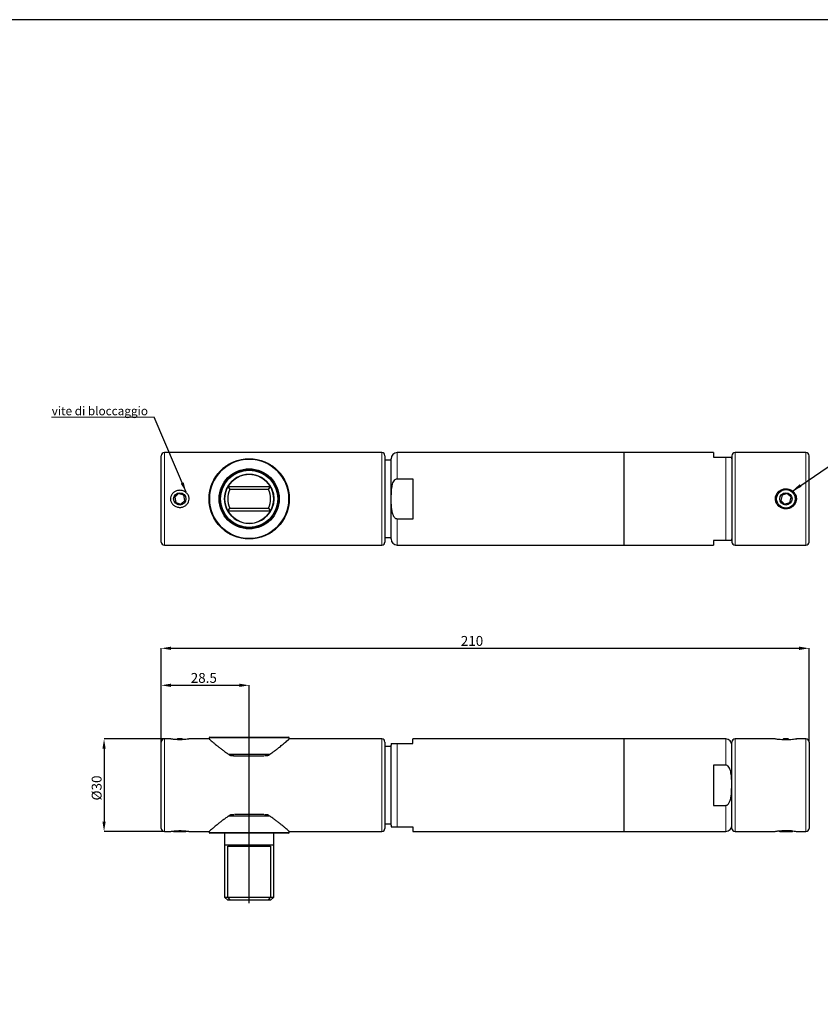
# Model space of a CAD drawing. Units: millimetres. Extents: x -3206 to 17925, y 4490 to 19726.
# Drawn here: x -2670 to -2411, y 13504 to 13824 of the extents above; entities that cross this region are included whole.
import ezdxf

# ---------------------------------------------------------------- set-up
doc = ezdxf.new("R2010")
doc.units = ezdxf.units.MM
doc.header["$LTSCALE"] = 20
doc.header["$PDSIZE"] = -1
doc.linetypes.add('CENTERX2', pattern=[20.32, 12.7, -2.54, 2.54, -2.54])
doc.layers.add('ASSI', color=1, linetype='CENTERX2')
doc.layers.add('QUOTE', color=3, linetype='Continuous')
doc.styles.add('SLDTEXTSTYLE0', font='TXT', dxfattribs={"width": 0.605})
doc.dimstyles.new('SLDDIMSTYLE0', dxfattribs={"dimtxt": 3.2, "dimasz": 3.2, "dimexe": 0, "dimexo": 0.0625, "dimgap": 0.8, "dimtad": 1, "dimzin": 12, "dimdsep": 46, "dimtxsty": 'SLDTEXTSTYLE0', "dimsah": 1, "dimcen": 0.09, "dimadec": 0, "dimazin": 3, "dimtfac": 1, "dimtofl": 0, "dimtmove": 0, "dimatfit": 3, "dimfxl": 1, "dimfrac": 2, "dimtolj": 1, "dimtzin": 12, "dimarcsym": 0})
doc.dimstyles.new('SLDDIMSTYLE2', dxfattribs={"dimtxt": 0.18, "dimasz": 3.2, "dimexe": 0, "dimexo": 0.0625, "dimgap": 0, "dimtad": 0, "dimtih": 1, "dimtoh": 1, "dimdec": 0, "dimzin": 0, "dimdsep": 46, "dimtxsty": 'Standard', "dimsah": 1, "dimcen": 0.09, "dimadec": 0, "dimazin": 0, "dimtfac": 3.2, "dimtdec": 0, "dimtofl": 0, "dimtmove": 0, "dimatfit": 3, "dimfxl": 1, "dimfrac": 2, "dimtolj": 1, "dimtzin": 0, "dimarcsym": 0})

# ---------------------------------------------------------------- blocks, each defined once
blk = doc.blocks.new('*D52')
at = {"layer": 'Defpoints', "color": 0}
for p in [(-2595.846845, 13607.68955), (-2624.346845, 13589.302417), (-2595.846845, 13558.002417)]:
    blk.add_point(p, dxfattribs=at)
at = {"layer": 'QUOTE', "color": 0, "lineweight": -2}
for p, q in [((-2624.346845, 13589.364917), (-2624.346845, 13607.68955)), ((-2621.146845, 13607.68955), (-2599.046845, 13607.68955)), ((-2595.846845, 13558.064917), (-2595.846845, 13607.68955))]:
    blk.add_line(p, q, dxfattribs=at)
at = {"layer": 'QUOTE', "color": 0}
for points in [[(-2621.146845, 13608.222883), (-2621.146845, 13607.156216), (-2624.346845, 13607.68955)], [(-2599.046845, 13607.156216), (-2599.046845, 13608.222883), (-2595.846845, 13607.68955)]]:
    blk.add_solid(points, dxfattribs=at)
at = {"layer": 'QUOTE', "color": 0, "linetype": 'ByBlock', "insert": (-2610.558144, 13611.68955), "char_height": 3.2, "attachment_point": 2, "style": 'SLDTEXTSTYLE0'}
blk.add_mtext('\\A1;28.5', dxfattribs=at)
blk = doc.blocks.new('*D53')
at = {"layer": 'Defpoints', "color": 0}
for p in [(-2623.346845, 13590.302417), (-2642.89815, 13560.302417), (-2623.346845, 13560.302417)]:
    blk.add_point(p, dxfattribs=at)
at = {"layer": 'QUOTE', "color": 0, "lineweight": -2}
for p, q in [((-2623.409345, 13590.302417), (-2642.89815, 13590.302417)), ((-2642.89815, 13587.102417), (-2642.89815, 13563.502417)), ((-2623.409345, 13560.302417), (-2642.89815, 13560.302417))]:
    blk.add_line(p, q, dxfattribs=at)
at = {"layer": 'QUOTE', "color": 0}
for points in [[(-2642.364817, 13587.102417), (-2643.431484, 13587.102417), (-2642.89815, 13590.302417)], [(-2643.431484, 13563.502417), (-2642.364817, 13563.502417), (-2642.89815, 13560.302417)]]:
    blk.add_solid(points, dxfattribs=at)
at = {"layer": 'QUOTE', "color": 0, "linetype": 'ByBlock', "insert": (-2646.89815, 13574.398234), "char_height": 3.2, "attachment_point": 2, "rotation": 90, "style": 'SLDTEXTSTYLE0'}
blk.add_mtext('\\A1;%%c30', dxfattribs=at)
blk = doc.blocks.new('*D54')
at = {"layer": 'Defpoints', "color": 0}
for p in [(-2414.346845, 13619.68955), (-2624.346845, 13589.302417), (-2414.346845, 13589.302417)]:
    blk.add_point(p, dxfattribs=at)
at = {"layer": 'QUOTE', "color": 0, "lineweight": -2}
for p, q in [((-2624.346845, 13589.364917), (-2624.346845, 13619.68955)), ((-2621.146845, 13619.68955), (-2417.546845, 13619.68955)), ((-2414.346845, 13589.364917), (-2414.346845, 13619.68955))]:
    blk.add_line(p, q, dxfattribs=at)
at = {"layer": 'QUOTE', "color": 0}
for points in [[(-2621.146845, 13620.222883), (-2621.146845, 13619.156216), (-2624.346845, 13619.68955)], [(-2417.546845, 13619.156216), (-2417.546845, 13620.222883), (-2414.346845, 13619.68955)]]:
    blk.add_solid(points, dxfattribs=at)
at = {"layer": 'QUOTE', "color": 0, "linetype": 'ByBlock', "insert": (-2523.610307, 13623.68955), "char_height": 3.2, "attachment_point": 2, "style": 'SLDTEXTSTYLE0'}
blk.add_mtext('\\A1;210', dxfattribs=at)

msp = doc.modelspace()

# ---------------------------------------------------------------- linework, layer by layer
at = {"color": 0, "linetype": 'Continuous', "lineweight": 0}
for p, q in [((-2659.981, 13694.642), (-2626.647, 13694.642)), ((-2626.647, 13694.642), (-2659.981, 13694.642)), ((-2659.981, 13694.642), (-2626.647, 13694.642)), ((-2626.647, 13694.642), (-2659.981, 13694.642)), ((-2659.981, 13694.642), (-2626.647, 13694.642)), ((-2626.647, 13694.642), (-2659.981, 13694.642))]:
    msp.add_line(p, q, dxfattribs=at)
for p, q in [((-2624.347, 13654.151), (-2624.347, 13682.151)), ((-2552.847, 13683.151), (-2623.347, 13683.151)), ((-2551.847, 13682.151), (-2551.847, 13654.151)), ((-2474.347, 13683.151), (-2547.847, 13683.151)), ((-2445.347, 13683.151), (-2474.347, 13683.151)), ((-2474.347, 13683.151), (-2474.347, 13653.151)), ((-2474.347, 13683.151), (-2474.347, 13668.151)), ((-2445.347, 13683.151), (-2445.347, 13681.651)), ((-2445.347, 13681.651), (-2441.347, 13681.651)), ((-2439.347, 13682.151), (-2439.347, 13654.151)), ((-2415.347, 13683.151), (-2438.347, 13683.151)), ((-2414.347, 13654.151), (-2414.347, 13682.151)), ((-2549.847, 13680.651), (-2551.847, 13680.651)), ((-2549.847, 13655.151), (-2549.847, 13681.151)), ((-2602.717, 13672.151), (-2602.116, 13671.151)), ((-2602.717, 13672.151), (-2588.976, 13672.151)), ((-2589.578, 13671.151), (-2588.976, 13672.151)), ((-2547.847, 13674.689), (-2542.783, 13674.689)), ((-2542.783, 13674.689), (-2542.783, 13661.613)), ((-2619.997, 13668.677), (-2618.716, 13669.843)), ((-2619.997, 13668.677), (-2619.628, 13666.985)), ((-2617.066, 13669.317), (-2618.716, 13669.843)), ((-2616.697, 13667.625), (-2617.066, 13669.317)), ((-2589.578, 13671.151), (-2602.116, 13671.151)), ((-2423.106, 13669.341), (-2423.507, 13667.656)), ((-2421.446, 13669.836), (-2423.106, 13669.341)), ((-2421.446, 13669.836), (-2420.187, 13668.646)), ((-2420.588, 13666.961), (-2420.187, 13668.646)), ((-2619.628, 13666.985), (-2617.977, 13666.459)), ((-2617.977, 13666.459), (-2616.697, 13667.625)), ((-2474.347, 13668.151), (-2474.347, 13653.151)), ((-2423.507, 13667.656), (-2422.248, 13666.466)), ((-2422.248, 13666.466), (-2420.588, 13666.961)), ((-2602.717, 13664.151), (-2602.116, 13665.151)), ((-2588.976, 13664.151), (-2602.717, 13664.151)), ((-2602.116, 13665.151), (-2589.578, 13665.151)), ((-2589.578, 13665.151), (-2588.976, 13664.151)), ((-2542.783, 13661.613), (-2547.847, 13661.613)), ((-2623.347, 13653.151), (-2552.847, 13653.151)), ((-2551.847, 13655.651), (-2549.847, 13655.651)), ((-2547.847, 13653.151), (-2474.347, 13653.151)), ((-2474.347, 13653.151), (-2445.347, 13653.151)), ((-2441.347, 13654.651), (-2445.347, 13654.651)), ((-2445.347, 13654.651), (-2445.347, 13653.151)), ((-2438.347, 13653.151), (-2415.347, 13653.151)), ((-2624.347, 13561.302), (-2624.347, 13589.302)), ((-2621.36, 13590.302), (-2623.347, 13590.302)), ((-2619.097, 13590.302), (-2619.326, 13590.073)), ((-2617.597, 13590.302), (-2619.097, 13590.302)), ((-2617.368, 13590.074), (-2617.597, 13590.302)), ((-2608.847, 13590.302), (-2615.332, 13590.302)), ((-2608.847, 13590.652), (-2608.847, 13590.302)), ((-2608.647, 13590.852), (-2583.047, 13590.852)), ((-2582.847, 13590.302), (-2582.847, 13590.652)), ((-2552.847, 13590.302), (-2582.847, 13590.302)), ((-2551.847, 13589.302), (-2551.847, 13575.302)), ((-2547.847, 13588.802), (-2542.783, 13588.802)), ((-2474.347, 13590.302), (-2542.783, 13590.302)), ((-2542.783, 13588.802), (-2542.783, 13590.302)), ((-2441.347, 13590.302), (-2474.347, 13590.302)), ((-2474.347, 13590.302), (-2474.347, 13560.302)), ((-2439.347, 13575.302), (-2439.347, 13589.302)), ((-2425.304, 13590.302), (-2438.347, 13590.302)), ((-2422.597, 13590.302), (-2422.895, 13590.004)), ((-2421.097, 13590.302), (-2422.597, 13590.302)), ((-2420.792, 13589.997), (-2421.097, 13590.302)), ((-2415.347, 13590.302), (-2418.358, 13590.302)), ((-2414.347, 13589.302), (-2414.347, 13561.302)), ((-2549.847, 13587.802), (-2551.847, 13587.802)), ((-2549.847, 13575.302), (-2549.847, 13588.302)), ((-2602.589, 13585.352), (-2601.097, 13585.352)), ((-2601.86, 13584.902), (-2600.813, 13584.902)), ((-2601.097, 13585.352), (-2589.109, 13585.352)), ((-2600.895, 13584.852), (-2591.108, 13584.852)), ((-2590.881, 13584.902), (-2589.834, 13584.902)), ((-2441.347, 13581.841), (-2445.347, 13581.841)), ((-2445.347, 13581.841), (-2445.347, 13568.764)), ((-2551.847, 13575.302), (-2551.847, 13561.302)), ((-2549.847, 13562.302), (-2549.847, 13575.302)), ((-2439.347, 13561.302), (-2439.347, 13575.302)), ((-2445.347, 13568.764), (-2441.347, 13568.764)), ((-2589.12, 13565.252), (-2602.576, 13565.252)), ((-2600.813, 13565.702), (-2601.86, 13565.702)), ((-2591.108, 13565.752), (-2600.585, 13565.752)), ((-2589.834, 13565.702), (-2590.881, 13565.702)), ((-2623.347, 13560.302), (-2621.334, 13560.302)), ((-2620.579, 13560.419), (-2620.347, 13560.302)), ((-2620.347, 13560.302), (-2616.347, 13560.302)), ((-2616.347, 13560.302), (-2616.116, 13560.418)), ((-2615.328, 13560.302), (-2608.847, 13560.302)), ((-2608.847, 13560.302), (-2608.847, 13559.952)), ((-2582.847, 13559.952), (-2582.847, 13560.302)), ((-2582.847, 13560.302), (-2552.847, 13560.302)), ((-2551.847, 13562.802), (-2549.847, 13562.802)), ((-2547.847, 13561.802), (-2542.783, 13561.802)), ((-2542.783, 13561.802), (-2542.783, 13560.302)), ((-2542.783, 13560.302), (-2474.347, 13560.302)), ((-2474.347, 13560.302), (-2441.347, 13560.302)), ((-2438.347, 13560.302), (-2425.323, 13560.302)), ((-2424.21, 13560.484), (-2423.847, 13560.302)), ((-2423.847, 13560.302), (-2422.419, 13560.302)), ((-2422.419, 13560.302), (-2419.847, 13560.302)), ((-2419.847, 13560.302), (-2419.487, 13560.482)), ((-2418.39, 13560.302), (-2415.347, 13560.302)), ((-2592.673, 13559.752), (-2608.647, 13559.752)), ((-2603.847, 13559.752), (-2603.847, 13556.002)), ((-2583.047, 13559.752), (-2592.673, 13559.752)), ((-2587.847, 13556.002), (-2587.847, 13559.752)), ((-2603.847, 13556.002), (-2587.847, 13556.002)), ((-2603.797, 13556.002), (-2603.797, 13539.002)), ((-2602.717, 13555.502), (-2588.976, 13555.502)), ((-2602.717, 13539.002), (-2602.717, 13555.502)), ((-2588.976, 13555.502), (-2588.976, 13539.002)), ((-2587.897, 13539.002), (-2587.897, 13556.002)), ((-2603.797, 13539.002), (-2602.797, 13538.002)), ((-2603.797, 13539.002), (-2602.717, 13539.002)), ((-2602.116, 13538.002), (-2602.797, 13538.002)), ((-2602.717, 13539.002), (-2588.976, 13539.002)), ((-2602.717, 13539.002), (-2602.116, 13538.002)), ((-2589.578, 13538.002), (-2602.116, 13538.002)), ((-2589.578, 13538.002), (-2588.976, 13539.002)), ((-2588.897, 13538.002), (-2589.578, 13538.002)), ((-2588.976, 13539.002), (-2587.897, 13539.002)), ((-2588.897, 13538.002), (-2587.897, 13539.002))]:
    msp.add_line(p, q)
at = {"color": 8, "linetype": 'Continuous', "lineweight": 0}
for p, q in [((-2623.347, 13683.151), (-2623.347, 13653.151)), ((-2552.847, 13653.151), (-2552.847, 13683.151)), ((-2547.847, 13683.151), (-2547.847, 13674.689)), ((-2441.347, 13654.651), (-2441.347, 13681.651)), ((-2438.347, 13683.151), (-2438.347, 13653.151)), ((-2415.347, 13653.151), (-2415.347, 13683.151)), ((-2547.847, 13661.613), (-2547.847, 13653.151)), ((-2623.347, 13590.302), (-2623.347, 13560.302)), ((-2582.847, 13590.652), (-2608.847, 13590.652)), ((-2552.847, 13575.302), (-2552.847, 13590.302)), ((-2547.847, 13588.802), (-2547.847, 13561.802)), ((-2441.347, 13581.841), (-2441.347, 13590.302)), ((-2438.347, 13590.302), (-2438.347, 13575.302)), ((-2415.347, 13560.302), (-2415.347, 13590.302)), ((-2552.847, 13560.302), (-2552.847, 13575.302)), ((-2438.347, 13575.302), (-2438.347, 13560.302)), ((-2441.347, 13560.302), (-2441.347, 13568.764)), ((-2608.847, 13559.952), (-2592.623, 13559.952)), ((-2592.623, 13559.952), (-2582.847, 13559.952))]:
    msp.add_line(p, q, dxfattribs=at)
at = {"linetype": 'ByBlock'}
msp.add_lwpolyline([(-2916.514, 13823.53), (-2916.514, 13301.38), (-2068.72, 13301.38), (-2068.72, 13823.53)], close=True, dxfattribs=at)
at = {"flags": 128}
for points in [[(-2594.09, 13677.487), (-2593.935, 13677.355), (-2593.538, 13677.17)], [(-2593.538, 13677.17), (-2593.102, 13677.141), (-2592.902, 13677.183)]]:
    msp.add_lwpolyline(points, dxfattribs=at)
for centre, radius in [((-2595.847, 13668.151), 13), ((-2595.847, 13668.151), 9.75), ((-2595.847, 13668.151), 9.5), ((-2595.847, 13668.151), 9.275), ((-2595.847, 13668.151), 8), ((-2618.347, 13668.151), 2), ((-2421.847, 13668.151), 3), ((-2421.847, 13668.151), 2)]:
    msp.add_circle(centre, radius)
at = {"color": 8, "linetype": 'Continuous', "lineweight": 0}
msp.add_circle((-2595.847, 13668.151), 12.8, dxfattribs=at)
for centre, radius, start, end in [((-2623.347, 13682.151), 1, 90, 180), ((-2552.847, 13682.151), 1, 0, 90), ((-2547.847, 13681.151), 2, 90, 180), ((-2441.347, 13681.151), 2, 0, 14.49651), ((-2438.347, 13682.151), 1, 90, 180), ((-2415.347, 13682.151), 1, 0, 90), ((-2595.847, 13668.151), 7.95, 30.20827, 149.79173), ((-2601.199, 13677.185), 1.19, 269.62293, 331.66308), ((-2595.847, 13668.151), 7.95, 149.79173, 210.20827), ((-2595.847, 13668.151), 7.95, 329.79173, 30.20827), ((-2586.813, 13673.503), 1.19, 179.62293, 241.66308), ((-2606.019, 13670.755), 1.19, 314.62293, 16.66308), ((-2595.847, 13668.151), 6.95, 154.42738, 205.57262), ((-2595.847, 13668.151), 6.95, 334.42738, 25.57262), ((-2585.675, 13665.547), 1.19, 134.62293, 196.66308), ((-2604.881, 13662.799), 1.19, 359.62293, 61.66308), ((-2595.847, 13668.151), 7.95, 210.20827, 329.79173), ((-2598.45, 13657.979), 1.19, 44.62293, 106.66308), ((-2590.495, 13659.117), 1.19, 89.62293, 151.66308), ((-2623.347, 13654.151), 1, 180, 270), ((-2552.847, 13654.151), 1, 270, 0), ((-2547.847, 13655.151), 2, 180, 270), ((-2441.347, 13655.151), 2, 345.50521, 0), ((-2438.347, 13654.151), 1, 180, 270), ((-2415.347, 13654.151), 1, 270, 0), ((-2623.347, 13589.302), 1, 90, 180), ((-2608.647, 13590.652), 0.2, 90, 180), ((-2583.047, 13590.652), 0.2, 0, 90), ((-2552.847, 13589.302), 1, 0, 90), ((-2547.847, 13588.302), 2, 165.50521, 180), ((-2441.347, 13588.302), 2, 0, 90), ((-2438.347, 13589.302), 1, 90, 180), ((-2415.347, 13589.302), 1, 0, 90), ((-2623.347, 13561.302), 1, 180, 270), ((-2608.647, 13559.952), 0.2, 180, 270), ((-2583.047, 13559.952), 0.2, 270, 0), ((-2552.847, 13561.302), 1, 270, 0), ((-2547.847, 13562.302), 2, 180, 194.49651), ((-2441.347, 13562.302), 2, 270, 0), ((-2438.347, 13561.302), 1, 180, 270), ((-2415.347, 13561.302), 1, 270, 0)]:
    msp.add_arc(centre, radius, start, end)
for points, knots in [([(-2441.347, 13681.651), (-2441.254, 13681.651), (-2441.06, 13681.651), (-2440.733, 13681.651), (-2440.323, 13681.651), (-2439.91, 13681.651), (-2439.63, 13681.651), (-2439.431, 13681.651), (-2439.419, 13681.651), (-2439.41, 13681.651)], [0, 0, 0, 0, 0.0382713, 0.0795893, 0.1493952, 0.2733566, 0.4514845, 0.6343352, 1, 1, 1, 1]), ([(-2601.86, 13679.677), (-2602.209, 13679.483), (-2602.908, 13679.094), (-2603.883, 13678.391), (-2604.809, 13677.595), (-2605.603, 13676.767), (-2606.273, 13675.937), (-2606.834, 13675.123), (-2607.346, 13674.245), (-2607.886, 13673.119), (-2608.297, 13671.971), (-2608.577, 13670.834), (-2608.782, 13669.668), (-2608.867, 13668.468), (-2608.828, 13667.267), (-2608.709, 13666.118), (-2608.428, 13664.744), (-2607.898, 13663.183), (-2607.171, 13661.694), (-2606.344, 13660.439), (-2605.491, 13659.407), (-2604.652, 13658.562), (-2603.737, 13657.798), (-2602.807, 13657.147), (-2602.157, 13656.789), (-2601.86, 13656.625)], [0, 0, 0, 0, 0.04472287, 0.08973783, 0.13566164, 0.1819198, 0.2170433, 0.25235862, 0.28834802, 0.3246081, 0.38217766, 0.4116649, 0.44137704, 0.49900352, 0.52869914, 0.5586516, 0.61221278, 0.6671225, 0.72511557, 0.7842754, 0.82792119, 0.87189836, 0.91681609, 0.96202677, 1, 1, 1, 1]), ([(-2589.834, 13656.625), (-2589.485, 13656.819), (-2588.786, 13657.208), (-2587.81, 13657.911), (-2586.884, 13658.707), (-2586.091, 13659.535), (-2585.421, 13660.365), (-2584.86, 13661.179), (-2584.348, 13662.057), (-2583.807, 13663.183), (-2583.397, 13664.331), (-2583.116, 13665.468), (-2582.912, 13666.634), (-2582.827, 13667.834), (-2582.866, 13669.035), (-2582.985, 13670.184), (-2583.266, 13671.558), (-2583.796, 13673.119), (-2584.523, 13674.608), (-2585.349, 13675.863), (-2586.203, 13676.895), (-2587.042, 13677.74), (-2587.957, 13678.504), (-2588.887, 13679.155), (-2589.537, 13679.513), (-2589.834, 13679.677)], [0, 0, 0, 0, 0.04472287, 0.08973783, 0.13566164, 0.1819198, 0.2170433, 0.25235862, 0.28834802, 0.3246081, 0.38217766, 0.4116649, 0.44137704, 0.49900352, 0.52869914, 0.5586516, 0.61221278, 0.6671225, 0.72511557, 0.7842754, 0.82792119, 0.87189836, 0.91681609, 0.96202677, 1, 1, 1, 1]), ([(-2547.847, 13661.613), (-2547.94, 13661.622), (-2548.133, 13661.64), (-2548.461, 13661.812), (-2548.871, 13662.218), (-2549.283, 13663.035), (-2549.564, 13664.182), (-2549.76, 13665.934), (-2549.797, 13667.932), (-2549.761, 13670.154), (-2549.629, 13671.756), (-2549.366, 13672.933), (-2549.092, 13673.687), (-2548.73, 13674.257), (-2548.32, 13674.581), (-2548.043, 13674.682), (-2547.882, 13674.688), (-2547.847, 13674.689)], [0, 0, 0, 0, 0.019132, 0.039787, 0.0746833, 0.136652, 0.2256989, 0.3171067, 0.4999853, 0.63758, 0.7758908, 0.8304813, 0.8859391, 0.9410521, 0.9667992, 0.9927801, 1, 1, 1, 1]), ([(-2620.402, 13666.123), (-2620.605, 13666.325), (-2620.92, 13666.64), (-2621.196, 13667.185), (-2621.376, 13667.775), (-2621.394, 13668.528), (-2621.12, 13669.356), (-2620.591, 13670.07), (-2619.96, 13670.523), (-2619.358, 13670.772), (-2618.855, 13670.893), (-2618.325, 13670.933), (-2617.789, 13670.886), (-2617.261, 13670.749), (-2616.768, 13670.528), (-2616.32, 13670.223), (-2615.946, 13669.857), (-2615.649, 13669.432), (-2615.448, 13668.987), (-2615.336, 13668.523), (-2615.302, 13667.936), (-2615.45, 13667.219), (-2615.893, 13666.463), (-2616.582, 13665.847), (-2617.329, 13665.514), (-2618.002, 13665.387), (-2618.535, 13665.374), (-2619.072, 13665.45), (-2619.728, 13665.649), (-2620.141, 13665.939), (-2620.402, 13666.123), (-2620.402, 13666.123), (-2620.402, 13666.123), (-2620.402, 13666.123)], [0, 0, 0, 0, 0.0470143, 0.073126, 0.1001414, 0.1484593, 0.1944405, 0.2418412, 0.2932096, 0.3208439, 0.3492024, 0.3782583, 0.4081317, 0.4376015, 0.46795, 0.4969419, 0.5268764, 0.5541387, 0.5823624, 0.6070277, 0.6325242, 0.6788764, 0.7254133, 0.7752463, 0.8296191, 0.8583065, 0.8877833, 0.9172093, 0.9474945, 1, 1, 1, 1, 1, 1, 1]), ([(-2424.198, 13670.49), (-2423.864, 13670.712), (-2423.193, 13671.157), (-2421.961, 13671.374), (-2420.714, 13671.217), (-2419.581, 13670.651), (-2418.748, 13669.761), (-2418.334, 13668.706), (-2418.332, 13667.668), (-2418.659, 13666.74), (-2419.272, 13665.94), (-2420.163, 13665.316), (-2421.292, 13664.963), (-2422.542, 13664.981), (-2423.738, 13665.408), (-2424.695, 13666.197), (-2425.264, 13667.217), (-2425.404, 13668.278), (-2425.182, 13669.246), (-2424.745, 13669.988), (-2424.355, 13670.346), (-2424.198, 13670.49), (-2424.198, 13670.49), (-2424.198, 13670.49), (-2424.198, 13670.49)], [0, 0, 0, 0, 0.0574189, 0.1150786, 0.1751284, 0.2353948, 0.2938228, 0.3471945, 0.3946493, 0.4396186, 0.4864193, 0.5378233, 0.5942472, 0.6537866, 0.714159, 0.773568, 0.8290571, 0.8783857, 0.9237047, 0.9694396, 1, 1, 1, 1.0000001, 1.0000001, 1.0000001, 1.0000001]), ([(-2439.41, 13654.651), (-2439.41, 13654.651), (-2439.389, 13654.651), (-2439.443, 13654.651), (-2439.563, 13654.651), (-2439.828, 13654.651), (-2440.102, 13654.651), (-2440.464, 13654.651), (-2440.873, 13654.651), (-2441.151, 13654.651), (-2441.312, 13654.651), (-2441.347, 13654.651)], [0, 0, 0, 0, 0.0000932, 0.2752488, 0.5518366, 0.6610042, 0.7719062, 0.8821187, 0.9336065, 0.985562, 1, 1, 1, 1]), ([(-2615.332, 13590.301), (-2615.33, 13590.301), (-2615.322, 13590.302), (-2615.51, 13590.271), (-2615.985, 13590.2), (-2616.583, 13590.13), (-2617.16, 13590.083), (-2617.65, 13590.056), (-2618.172, 13590.043), (-2618.708, 13590.046), (-2619.242, 13590.065), (-2619.748, 13590.099), (-2620.217, 13590.142), (-2620.618, 13590.19), (-2620.946, 13590.235), (-2621.184, 13590.272), (-2621.318, 13590.293), (-2621.393, 13590.306), (-2621.364, 13590.301), (-2621.36, 13590.301)], [0, 0, 0, 0, 0.0248884, 0.1170636, 0.2107915, 0.311792, 0.3662883, 0.4221931, 0.4799034, 0.5392188, 0.5980945, 0.6587056, 0.716985, 0.7771243, 0.8324489, 0.8897079, 0.9399382, 0.9918954, 1, 1, 1, 1]), ([(-2608.846, 13590.302), (-2608.84, 13590.297), (-2608.83, 13590.287), (-2608.707, 13590.181), (-2608.428, 13589.941), (-2607.898, 13589.487), (-2607.171, 13588.873), (-2606.344, 13588.191), (-2605.491, 13587.506), (-2604.652, 13586.853), (-2603.737, 13586.171), (-2602.807, 13585.511), (-2602.157, 13585.093), (-2601.86, 13584.902)], [0, 0, 0, 0, 0.0573644, 0.1172714, 0.2243977, 0.3342211, 0.4502114, 0.5685353, 0.65583, 0.7437875, 0.8336262, 0.9240508, 1, 1, 1, 1]), ([(-2589.834, 13584.902), (-2589.485, 13585.128), (-2588.786, 13585.579), (-2587.81, 13586.278), (-2586.884, 13586.973), (-2586.091, 13587.595), (-2585.421, 13588.134), (-2584.86, 13588.595), (-2584.348, 13589.021), (-2583.807, 13589.477), (-2583.398, 13589.827), (-2583.115, 13590.07), (-2582.917, 13590.242), (-2582.828, 13590.319), (-2582.848, 13590.302), (-2582.848, 13590.302)], [0, 0, 0, 0, 0.0894425, 0.1794692, 0.2713135, 0.3638265, 0.434071, 0.5046991, 0.5766753, 0.6491928, 0.7643278, 0.8233002, 0.8827223, 0.9979712, 1, 1, 1, 1]), ([(-2549.783, 13588.802), (-2549.783, 13588.802), (-2549.805, 13588.802), (-2549.75, 13588.802), (-2549.63, 13588.802), (-2549.365, 13588.802), (-2549.092, 13588.802), (-2548.73, 13588.802), (-2548.32, 13588.802), (-2548.043, 13588.802), (-2547.882, 13588.802), (-2547.847, 13588.802)], [0, 0, 0, 0, 0.00009322, 0.27524883, 0.55183665, 0.66100424, 0.77190621, 0.88211866, 0.93360647, 0.98556203, 1, 1, 1, 1]), ([(-2424.198, 13590.119), (-2424.431, 13590.152), (-2424.926, 13590.222), (-2425.32, 13590.297), (-2425.308, 13590.295), (-2425.304, 13590.294)], [0, 0, 0, 0, 0.3655737, 0.7792896, 1, 1, 1, 1]), ([(-2418.358, 13590.3), (-2418.354, 13590.301), (-2418.297, 13590.312), (-2418.502, 13590.273), (-2418.96, 13590.193), (-2419.738, 13590.082), (-2420.77, 13589.986), (-2421.983, 13589.951), (-2423.207, 13590.003), (-2423.878, 13590.082), (-2424.198, 13590.119)], [0, 0, 0, 0, 0.0083894, 0.1308393, 0.2533884, 0.3857128, 0.53193, 0.6893272, 0.8514205, 1, 1, 1, 1]), ([(-2441.347, 13568.764), (-2441.254, 13568.773), (-2441.06, 13568.792), (-2440.733, 13568.963), (-2440.323, 13569.37), (-2439.91, 13570.191), (-2439.622, 13571.336), (-2439.437, 13573.09), (-2439.401, 13575.086), (-2439.418, 13577.309), (-2439.568, 13578.912), (-2439.827, 13580.088), (-2440.104, 13580.84), (-2440.464, 13581.408), (-2440.873, 13581.733), (-2441.151, 13581.833), (-2441.312, 13581.839), (-2441.347, 13581.841)], [0, 0, 0, 0, 0.01913, 0.039783, 0.0746758, 0.1366384, 0.2266446, 0.3171154, 0.4999758, 0.638105, 0.7759003, 0.8310131, 0.8859505, 0.941058, 0.9668025, 0.9927809, 1, 1, 1, 1]), ([(-2601.86, 13565.702), (-2602.209, 13565.477), (-2602.908, 13565.026), (-2603.883, 13564.327), (-2604.809, 13563.631), (-2605.603, 13563.009), (-2606.273, 13562.47), (-2606.834, 13562.01), (-2607.346, 13561.584), (-2607.887, 13561.128), (-2608.296, 13560.778), (-2608.578, 13560.535), (-2608.777, 13560.363), (-2608.866, 13560.286), (-2608.846, 13560.303), (-2608.846, 13560.303)], [0, 0, 0, 0, 0.08944253, 0.17946921, 0.27131352, 0.36382652, 0.434071, 0.50469909, 0.57667531, 0.64919284, 0.76432783, 0.8233002, 0.88272234, 0.99797116, 1, 1, 1, 1]), ([(-2582.848, 13560.303), (-2582.853, 13560.308), (-2582.864, 13560.317), (-2582.987, 13560.423), (-2583.265, 13560.664), (-2583.796, 13561.118), (-2584.523, 13561.732), (-2585.349, 13562.414), (-2586.203, 13563.099), (-2587.042, 13563.752), (-2587.957, 13564.434), (-2588.887, 13565.094), (-2589.537, 13565.512), (-2589.834, 13565.702)], [0, 0, 0, 0, 0.0573644, 0.1172714, 0.2243977, 0.3342211, 0.4502114, 0.5685353, 0.65583, 0.7437875, 0.8336262, 0.9240508, 1, 1, 1, 1]), ([(-2621.334, 13560.309), (-2621.343, 13560.307), (-2621.371, 13560.303), (-2621.109, 13560.346), (-2620.594, 13560.42), (-2619.96, 13560.49), (-2619.358, 13560.533), (-2618.855, 13560.555), (-2618.325, 13560.563), (-2617.789, 13560.554), (-2617.261, 13560.529), (-2616.768, 13560.491), (-2616.32, 13560.445), (-2615.946, 13560.398), (-2615.648, 13560.355), (-2615.45, 13560.324), (-2615.337, 13560.305), (-2615.331, 13560.304), (-2615.328, 13560.304)], [0, 0, 0, 0, 0.0420291, 0.1339468, 0.228702, 0.3313887, 0.3866304, 0.4433199, 0.5014035, 0.5611212, 0.6200321, 0.6806996, 0.7386551, 0.798495, 0.8529931, 0.9094129, 0.9587195, 1, 1, 1, 1]), ([(-2549.783, 13561.802), (-2549.783, 13561.802), (-2549.805, 13561.802), (-2549.75, 13561.802), (-2549.63, 13561.802), (-2549.365, 13561.802), (-2549.092, 13561.802), (-2548.73, 13561.802), (-2548.32, 13561.802), (-2548.043, 13561.802), (-2547.882, 13561.802), (-2547.847, 13561.802)], [0, 0, 0, 0, 0.0001627, 0.2752992, 0.5518678, 0.6610278, 0.7719221, 0.8821268, 0.9336111, 0.985563, 1, 1, 1, 1]), ([(-2425.323, 13560.307), (-2425.331, 13560.305), (-2425.386, 13560.295), (-2425.162, 13560.337), (-2424.748, 13560.41), (-2424.356, 13560.464), (-2424.198, 13560.486)], [0, 0, 0, 0, 0.0564683, 0.4080706, 0.7629004, 1, 1, 1, 1]), ([(-2424.198, 13560.486), (-2423.864, 13560.525), (-2423.193, 13560.603), (-2421.961, 13560.654), (-2420.715, 13560.618), (-2419.577, 13560.505), (-2418.763, 13560.38), (-2418.357, 13560.304), (-2418.383, 13560.309), (-2418.39, 13560.311)], [0, 0, 0, 0, 0.1546768, 0.3100022, 0.4717663, 0.6341137, 0.7915087, 0.9352832, 1, 1, 1, 1])]:
    msp.add_open_spline(points, degree=3, knots=knots)
at = {"layer": 'ASSI'}
msp.add_line((-2595.847, 13537.002), (-2595.847, 13558.002), dxfattribs=at)

# ---------------------------------------------------------------- texts
at = {"color": 0, "linetype": 'Continuous', "lineweight": 0, "insert": (-2659.863, 13698.068), "char_height": 2.8, "attachment_point": 1, "style": 'SLDTEXTSTYLE0'}
msp.add_mtext('vite di bloccaggio', dxfattribs=at)

# ---------------------------------------------------------------- dimensions: what is measured, and where the dimension line sits
at = {"layer": 'QUOTE'}
for base, p2, picture, middle in [((-2414.347, 13619.69), (-2414.347, 13589.302), '*D54', (-2523.61, 13619.69)), ((-2595.847, 13607.69), (-2595.847, 13558.002), '*D52', (-2610.558, 13607.69))]:
    dim = msp.add_linear_dim(base=base, p1=(-2624.347, 13589.302), p2=p2, dimstyle='SLDDIMSTYLE0', dxfattribs=at)
    dim.commit()
    dim.dimension.update_dxf_attribs({"geometry": picture, "text_midpoint": middle, "dimtype": 160})
dim = msp.add_linear_dim(base=(-2642.898, 13560.302), p1=(-2623.347, 13590.302), p2=(-2623.347, 13560.302), angle=90, text='%%c<>', dimstyle='SLDDIMSTYLE0', dxfattribs=at)
dim.commit()
dim.dimension.update_dxf_attribs({"geometry": '*D53', "text_midpoint": (-2642.898, 13574.398), "dimtype": 160})

# ---------------------------------------------------------------- leaders
at = {"color": 7, "linetype": 'Continuous', "lineweight": 0}
for points in [[(-2616.31, 13670.354), (-2626.647, 13694.642)], [(-2419.749, 13670.679), (-2398.909, 13684.88)]]:
    msp.add_leader(points, dimstyle='SLDDIMSTYLE2', dxfattribs=at)

doc.saveas('drawing.dxf')
